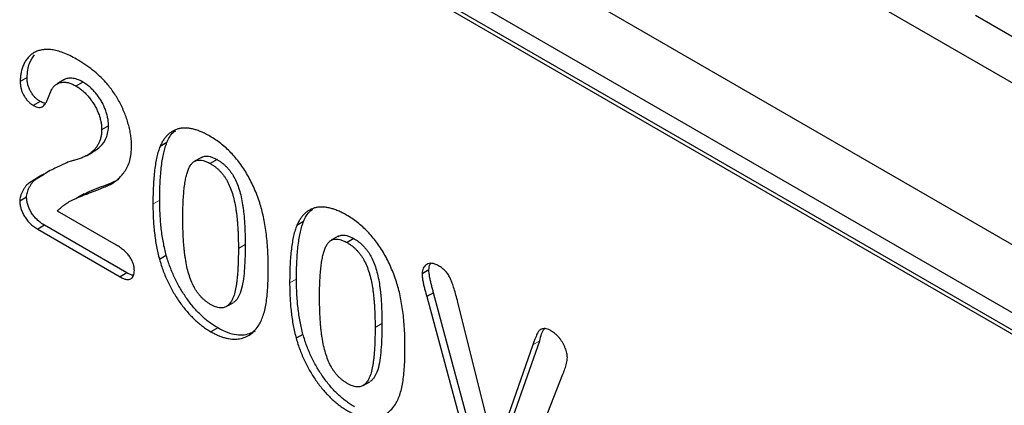
# Model space of a CAD drawing. Units: millimetres. Extents: x 0 to 420, y 0 to 297.
# Drawn here: x 97 to 118, y 90 to 98 of the extents above; entities that cross this region are included whole.
import ezdxf

# ---------------------------------------------------------------- set-up
doc = ezdxf.new("R2010")
doc.units = ezdxf.units.MM

msp = doc.modelspace()

# ---------------------------------------------------------------- linework, layer by layer
at = {"color": 7, "linetype": 'Continuous', "lineweight": 25}
for p, q in [((55.5904, 132.2809), (126.1597, 91.5422)), ((125.0284, 88.8474), (56.7217, 128.2801)), ((54.2215, 127.8781), (126.171, 86.3426)), ((125.5516, 87.1411), (54.9823, 127.8798)), ((125.5516, 86.7818), (54.9823, 127.5206)), ((117.0239, 97.7795), (119.428, 96.3916)), ((97.4032, 96.4856), (97.2618, 96.404)), ((98.1653, 96.4378), (98.0239, 96.3562)), ((98.5571, 96.3944), (98.4157, 96.3128)), ((97.6732, 95.994), (97.5318, 95.9124)), ((99.0881, 95.489), (98.9467, 95.4074)), ((100.2972, 95.1451), (100.1558, 95.0634)), ((98.63, 94.8716), (98.7714, 94.9533)), ((101.0105, 94.8377), (100.869, 94.7561)), ((101.3358, 94.7903), (101.1944, 94.7087)), ((97.5945, 94.3928), (97.453, 94.3112)), ((97.5945, 94.3928), (97.7586, 94.4929)), ((97.3935, 94.0121), (97.2521, 93.9304)), ((98.5767, 94.0804), (98.4353, 93.9988)), ((99.2505, 93.024), (98.0338, 93.7264)), ((103.1256, 93.5122), (102.9842, 93.4306)), ((97.7643, 93.4328), (97.6229, 93.3511)), ((97.6229, 93.3511), (99.3272, 92.3673)), ((99.4686, 92.449), (97.7643, 93.4328)), ((103.8389, 93.2049), (103.6975, 93.1233)), ((104.1642, 93.1575), (104.0228, 93.0758)), ((100.2834, 92.8103), (100.142, 92.7286)), ((105.7172, 92.5097), (105.5758, 92.4281)), ((99.4686, 92.449), (99.3272, 92.3673)), ((105.8132, 92.0397), (105.6718, 91.958)), ((105.6718, 91.958), (106.488, 88.9288)), ((106.6294, 89.0104), (105.8132, 92.0397)), ((101.5252, 91.7503), (101.6666, 91.832)), ((107.0915, 88.7526), (106.3147, 91.8413)), ((101.3482, 91.3128), (101.2068, 91.2312)), ((103.1118, 91.1774), (102.9704, 91.0958)), ((107.8698, 90.9627), (107.0915, 88.7526)), ((107.2329, 88.8343), (108.0112, 91.0443)), ((107.6598, 88.2523), (108.4899, 90.3527)), ((104.3536, 90.1175), (104.495, 90.1991))]:
    msp.add_line(p, q, dxfattribs=at)
at = {"color": 8, "linetype": 'Continuous', "lineweight": 18}
for p, q in [((100.1488, 93.9541), (100.0073, 93.8725)), ((101.9165, 93.0325), (101.7751, 92.9508)), ((102.9772, 92.3213), (102.8358, 92.2397)), ((104.7449, 91.3997), (104.6035, 91.318)), ((108.0112, 91.0443), (107.8698, 90.9627))]:
    msp.add_line(p, q, dxfattribs=at)
at = {"color": 7, "linetype": 'Continuous', "lineweight": 25}
for points, knots in [([(98.4295, 96.8662), (98.3815, 96.8927), (98.2888, 96.944), (98.1542, 97.0024), (98.0293, 97.0422), (97.9138, 97.0638), (97.8083, 97.0697), (97.7119, 97.0621), (97.6255, 97.0401), (97.5485, 97.0055), (97.4811, 96.9586), (97.4233, 96.9006), (97.3727, 96.8345), (97.3325, 96.758), (97.302, 96.6746), (97.2784, 96.589), (97.265, 96.4988), (97.2629, 96.4353), (97.2618, 96.404)], [0, 0, 0, 0, 0.0844779, 0.1634089, 0.2387276, 0.3098279, 0.3779443, 0.4424786, 0.5049903, 0.5653533, 0.6239664, 0.6814359, 0.7378832, 0.794348, 0.84903, 0.9011062, 0.951216, 1, 1, 1, 1]), ([(97.4032, 96.4856), (97.4124, 96.5914), (97.4289, 96.7812), (97.5173, 96.9015), (97.5564, 96.9548)], [0, 0, 0, 0, 0.5574432, 1, 1, 1, 1]), ([(99.0351, 96.3842), (98.9917, 96.43), (98.9023, 96.5244), (98.7559, 96.6485), (98.597, 96.7656), (98.4866, 96.8319), (98.4295, 96.8662)], [0, 0, 0, 0, 0.2263647, 0.4669659, 0.7239671, 1, 1, 1, 1]), ([(97.2618, 96.404), (97.2626, 96.3789), (97.2641, 96.3309), (97.2792, 96.2558), (97.3026, 96.1831), (97.3368, 96.1137), (97.3786, 96.0508), (97.4249, 95.994), (97.4771, 95.9471), (97.5133, 95.9241), (97.5318, 95.9124)], [0, 0, 0, 0, 0.1429515, 0.2740976, 0.3974626, 0.5198998, 0.6399213, 0.7564005, 0.8755791, 1, 1, 1, 1]), ([(97.6732, 95.994), (97.6547, 96.0058), (97.6185, 96.0287), (97.5664, 96.0756), (97.52, 96.1325), (97.4782, 96.1953), (97.444, 96.2647), (97.4206, 96.3374), (97.4056, 96.4126), (97.404, 96.4606), (97.4032, 96.4856)], [0, 0, 0, 0, 0.1244209, 0.2435995, 0.3600787, 0.4801002, 0.6025374, 0.7259024, 0.8570485, 1, 1, 1, 1]), ([(97.935, 96.2784), (97.9497, 96.2949), (97.9782, 96.3269), (98.0287, 96.3611), (98.0829, 96.3842), (98.1418, 96.3938), (98.2042, 96.393), (98.2709, 96.3792), (98.342, 96.3527), (98.3907, 96.3263), (98.4157, 96.3128)], [0, 0, 0, 0, 0.1354942, 0.2634044, 0.3864527, 0.507607, 0.6258905, 0.7466126, 0.8705596, 1, 1, 1, 1]), ([(98.5571, 96.3944), (98.5186, 96.4147), (98.4402, 96.456), (98.3348, 96.4782), (98.2456, 96.4716), (98.1921, 96.4556), (98.1683, 96.4389), (98.1658, 96.4371)], [0, 0, 0, 0, 0.26566013, 0.5409064, 0.75405384, 0.97381341, 1, 1, 1, 1]), ([(99.0881, 95.489), (99.0875, 95.5176), (99.0863, 95.5738), (99.0714, 95.6629), (99.0499, 95.7516), (99.0182, 95.8403), (98.9796, 95.9271), (98.9346, 96.0113), (98.8823, 96.0912), (98.8241, 96.1658), (98.7621, 96.2358), (98.6961, 96.2962), (98.6276, 96.3512), (98.5808, 96.3799), (98.5571, 96.3944)], [0, 0, 0, 0, 0.088455, 0.1734198, 0.2569384, 0.3392853, 0.4213281, 0.5021435, 0.5832161, 0.665525, 0.7482713, 0.831026, 0.9140403, 1, 1, 1, 1]), ([(99.5654, 95.0725), (99.5646, 95.1084), (99.563, 95.1799), (99.5503, 95.2922), (99.5286, 95.4076), (99.4997, 95.5249), (99.4633, 95.6425), (99.4203, 95.759), (99.3705, 95.8733), (99.3139, 95.9849), (99.2515, 96.0927), (99.1849, 96.1962), (99.1122, 96.2936), (99.0609, 96.3539), (99.0351, 96.3842)], [0, 0, 0, 0, 0.08557379, 0.17056626, 0.25584262, 0.34121098, 0.42670749, 0.5101176, 0.59301347, 0.67563979, 0.75744955, 0.83867649, 0.91889777, 1, 1, 1, 1]), ([(97.5318, 95.9124), (97.5528, 95.9014), (97.5929, 95.8804), (97.6488, 95.8668), (97.6968, 95.8698), (97.7358, 95.8922), (97.7692, 95.9284), (97.801, 95.975), (97.8305, 96.0334), (97.8568, 96.0997), (97.8806, 96.1639), (97.9015, 96.2166), (97.9193, 96.253), (97.9306, 96.2712), (97.935, 96.2784)], [0, 0, 0, 0, 0.0892722, 0.1696799, 0.2449531, 0.3195956, 0.4015036, 0.4925343, 0.5935504, 0.7055291, 0.8124827, 0.8972386, 0.9593532, 1, 1, 1, 1]), ([(98.4157, 96.3128), (98.4394, 96.2982), (98.4862, 96.2696), (98.5546, 96.2146), (98.6207, 96.1542), (98.6827, 96.0841), (98.7408, 96.0096), (98.7931, 95.9297), (98.8382, 95.8455), (98.8768, 95.7587), (98.9085, 95.6699), (98.93, 95.5812), (98.9448, 95.4921), (98.9461, 95.436), (98.9467, 95.4074)], [0, 0, 0, 0, 0.0859597, 0.168974, 0.2517287, 0.334475, 0.4167839, 0.4978565, 0.5786719, 0.6607147, 0.7430616, 0.8265802, 0.911545, 1, 1, 1, 1]), ([(97.7807, 95.9559), (97.7719, 95.9562), (97.7385, 95.9572), (97.7009, 95.9784), (97.6732, 95.994)], [0, 0, 0, 0, 0.2619355, 1, 1, 1, 1]), ([(98.9467, 95.4074), (98.9459, 95.3809), (98.9443, 95.3277), (98.931, 95.2538), (98.9103, 95.1834), (98.8809, 95.1176), (98.8446, 95.0553), (98.7987, 95.0007), (98.7474, 94.9484), (98.6866, 94.904), (98.6186, 94.8642), (98.5431, 94.8287), (98.4594, 94.7979), (98.3995, 94.782), (98.3687, 94.7738)], [0, 0, 0, 0, 0.0661844, 0.1332932, 0.2034691, 0.2768375, 0.3531925, 0.4323107, 0.5151282, 0.6018329, 0.6929554, 0.7892759, 0.8915433, 1, 1, 1, 1]), ([(98.7693, 94.9569), (98.8107, 94.98), (98.9085, 95.0346), (99.005, 95.1557), (99.0652, 95.2968), (99.0856, 95.4011), (99.0875, 95.4694), (99.0881, 95.489)], [0, 0, 0, 0, 0.2428755, 0.5739547, 0.7482319, 0.9276315, 1, 1, 1, 1]), ([(101.184, 95.276), (101.1541, 95.2927), (101.0952, 95.3256), (101.0087, 95.3656), (100.9253, 95.3982), (100.8452, 95.4206), (100.7676, 95.4377), (100.6942, 95.4431), (100.6232, 95.443), (100.5559, 95.4332), (100.4919, 95.4156), (100.4319, 95.3896), (100.3758, 95.3556), (100.3237, 95.3134), (100.2755, 95.2632), (100.2313, 95.2047), (100.1909, 95.1382), (100.1676, 95.0887), (100.1558, 95.0634)], [0, 0, 0, 0, 0.0676225, 0.1329122, 0.196164, 0.2583317, 0.3194978, 0.3793707, 0.4388972, 0.4989145, 0.5583956, 0.6184578, 0.6787559, 0.7396673, 0.8022835, 0.8662176, 0.9317944, 1, 1, 1, 1]), ([(100.2972, 95.1451), (100.333, 95.2281), (100.378, 95.3324), (100.4634, 95.3794), (100.4808, 95.389)], [0, 0, 0, 0, 0.796148, 1, 1, 1, 1]), ([(100.1488, 93.9541), (100.1491, 94.0193), (100.1497, 94.1464), (100.1569, 94.3281), (100.1676, 94.4977), (100.1834, 94.6544), (100.2038, 94.798), (100.2293, 94.9276), (100.2588, 95.0438), (100.2847, 95.1121), (100.2972, 95.1451)], [0, 0, 0, 0, 0.1515358, 0.295185, 0.4310526, 0.5599517, 0.6814757, 0.7952688, 0.9010479, 1, 1, 1, 1]), ([(102.2164, 93.8978), (102.1987, 93.9493), (102.1643, 94.0495), (102.1045, 94.1971), (102.038, 94.3371), (101.9669, 94.4711), (101.8889, 94.5975), (101.806, 94.718), (101.7161, 94.8305), (101.6206, 94.9362), (101.5191, 95.0336), (101.4124, 95.1242), (101.3, 95.206), (101.2232, 95.2524), (101.184, 95.276)], [0, 0, 0, 0, 0.0910793, 0.1775403, 0.2617361, 0.3429759, 0.4226914, 0.501625, 0.5804129, 0.6602412, 0.7412814, 0.8245046, 0.9104661, 1, 1, 1, 1]), ([(98.1484, 93.8364), (98.1603, 93.8459), (98.1857, 93.8661), (98.2285, 93.8949), (98.2795, 93.9223), (98.3356, 93.9532), (98.3995, 93.9831), (98.47, 94.0142), (98.5473, 94.0461), (98.6295, 94.0778), (98.7123, 94.1088), (98.7904, 94.139), (98.8625, 94.167), (98.9284, 94.1926), (98.9872, 94.2179), (99.041, 94.2389), (99.0867, 94.2611), (99.1427, 94.284), (99.207, 94.3219), (99.2802, 94.3807), (99.3531, 94.4546), (99.4241, 94.5418), (99.4876, 94.6449), (99.5325, 94.7699), (99.5604, 94.9121), (99.5637, 95.0186), (99.5654, 95.0725)], [0, 0, 0, 0, 0.0235759, 0.0504251, 0.0805826, 0.1140727, 0.1507146, 0.1907242, 0.2341113, 0.2808835, 0.3274677, 0.3711142, 0.410995, 0.4475245, 0.4808943, 0.510723, 0.5371762, 0.5603075, 0.6048147, 0.6536589, 0.7060766, 0.7631944, 0.8219935, 0.8802228, 0.9392898, 1, 1, 1, 1]), ([(100.1558, 95.0634), (100.1433, 95.0304), (100.1174, 94.9622), (100.0878, 94.8459), (100.0624, 94.7164), (100.0419, 94.5727), (100.0261, 94.4161), (100.0155, 94.2464), (100.0082, 94.0647), (100.0076, 93.9377), (100.0073, 93.8725)], [0, 0, 0, 0, 0.0989521, 0.2047312, 0.3185243, 0.4400483, 0.5689474, 0.704815, 0.8484642, 1, 1, 1, 1]), ([(98.3687, 94.7738), (98.359, 94.7715), (98.3378, 94.7666), (98.3047, 94.7557), (98.2668, 94.7428), (98.2245, 94.7262), (98.1778, 94.7063), (98.1267, 94.6829), (98.0708, 94.6572), (97.9891, 94.6174), (97.88, 94.5624), (97.7446, 94.4864), (97.6006, 94.403), (97.5033, 94.3425), (97.453, 94.3112)], [0, 0, 0, 0, 0.02837, 0.0616821, 0.1003968, 0.1441006, 0.193585, 0.248087, 0.3080223, 0.3729865, 0.5133601, 0.6649479, 0.8270222, 1, 1, 1, 1]), ([(100.6261, 93.5926), (100.6265, 93.6517), (100.6273, 93.7661), (100.6327, 93.9292), (100.6422, 94.0783), (100.6559, 94.2126), (100.6728, 94.3333), (100.6941, 94.4396), (100.7195, 94.5315), (100.748, 94.6105), (100.7825, 94.6742), (100.8229, 94.7238), (100.869, 94.7595), (100.9227, 94.7786), (100.9818, 94.7845), (101.0478, 94.7729), (101.1191, 94.7493), (101.1687, 94.7225), (101.1944, 94.7087)], [0, 0, 0, 0, 0.1003589, 0.1944777, 0.2815558, 0.3626069, 0.4368145, 0.5048597, 0.5674161, 0.6237793, 0.6757069, 0.7238884, 0.7698192, 0.8139559, 0.8581063, 0.9030882, 0.9499508, 1, 1, 1, 1]), ([(101.0111, 94.8366), (101.0269, 94.8443), (101.062, 94.8613), (101.1234, 94.8662), (101.1906, 94.854), (101.2475, 94.8352), (101.2963, 94.8116), (101.3226, 94.7974), (101.3358, 94.7903)], [0, 0, 0, 0, 0.18132236, 0.40110486, 0.58776639, 0.77829121, 0.88897011, 1, 1, 1, 1]), ([(101.3358, 94.7903), (101.354, 94.7793), (101.3893, 94.758), (101.4408, 94.7214), (101.489, 94.6804), (101.5344, 94.6369), (101.5769, 94.5901), (101.6159, 94.54), (101.6523, 94.487), (101.6969, 94.4103), (101.7464, 94.3045), (101.7961, 94.1672), (101.8358, 94.0164), (101.8603, 93.8836), (101.8764, 93.7698), (101.8875, 93.6778), (101.8962, 93.5815), (101.9041, 93.4802), (101.9092, 93.3749), (101.9133, 93.2645), (101.9163, 93.1496), (101.9165, 93.0721), (101.9165, 93.0325)], [0, 0, 0, 0, 0.0357587, 0.0694767, 0.1015145, 0.1329822, 0.1633413, 0.192974, 0.2226481, 0.2530341, 0.315997, 0.3852013, 0.4613302, 0.5465698, 0.5925282, 0.6419115, 0.6938096, 0.7487655, 0.8072263, 0.8683492, 0.9326035, 1, 1, 1, 1]), ([(101.1944, 94.7087), (101.2126, 94.6977), (101.2479, 94.6764), (101.2993, 94.6398), (101.3476, 94.5987), (101.393, 94.5553), (101.4355, 94.5084), (101.4745, 94.4584), (101.5108, 94.4053), (101.5555, 94.3286), (101.605, 94.2229), (101.6546, 94.0856), (101.6944, 93.9348), (101.7189, 93.8019), (101.735, 93.6882), (101.7461, 93.5962), (101.7548, 93.4999), (101.7626, 93.3986), (101.7678, 93.2932), (101.7719, 93.1829), (101.7749, 93.0679), (101.775, 92.9905), (101.7751, 92.9508)], [0, 0, 0, 0, 0.0357587, 0.0694767, 0.1015145, 0.1329822, 0.1633413, 0.192974, 0.2226481, 0.2530341, 0.315997, 0.3852013, 0.4613302, 0.5465698, 0.5925282, 0.6419115, 0.6938096, 0.7487655, 0.8072263, 0.8683492, 0.9326035, 1, 1, 1, 1]), ([(97.3935, 94.0121), (97.3945, 94.0286), (97.3966, 94.0646), (97.4096, 94.1163), (97.4288, 94.1723), (97.4562, 94.2281), (97.4871, 94.2819), (97.5212, 94.3279), (97.5558, 94.3659), (97.582, 94.3841), (97.5945, 94.3928)], [0, 0, 0, 0, 0.0919928, 0.2006538, 0.3273699, 0.4722519, 0.6213764, 0.7580832, 0.8843541, 1, 1, 1, 1]), ([(99.2947, 94.3771), (99.2274, 94.3444), (99.0283, 94.2479), (98.7739, 94.1775), (98.6135, 94.0896), (98.5814, 94.072)], [0, 0, 0, 0, 0.2899403, 0.85796363, 1, 1, 1, 1]), ([(97.453, 94.3112), (97.4405, 94.3025), (97.4144, 94.2843), (97.3797, 94.2462), (97.3457, 94.2002), (97.3147, 94.1464), (97.2874, 94.0907), (97.2681, 94.0347), (97.2552, 93.983), (97.2531, 93.9469), (97.2521, 93.9304)], [0, 0, 0, 0, 0.1156459, 0.2419168, 0.3786236, 0.5277481, 0.6726301, 0.7993462, 0.9080072, 1, 1, 1, 1]), ([(97.2521, 93.9304), (97.2532, 93.9059), (97.2554, 93.8575), (97.2755, 93.7783), (97.3061, 93.6974), (97.3494, 93.6158), (97.4032, 93.5363), (97.4682, 93.4644), (97.5426, 93.4014), (97.5952, 93.3685), (97.6229, 93.3511)], [0, 0, 0, 0, 0.1134076, 0.22406064, 0.33759572, 0.45709673, 0.58185527, 0.71060176, 0.84743948, 1, 1, 1, 1]), ([(97.7643, 93.4328), (97.7366, 93.4501), (97.684, 93.4831), (97.6096, 93.546), (97.5447, 93.6179), (97.4909, 93.6974), (97.4475, 93.779), (97.4169, 93.8599), (97.3969, 93.9392), (97.3946, 93.9876), (97.3935, 94.0121)], [0, 0, 0, 0, 0.15256052, 0.28939824, 0.41814473, 0.54290327, 0.66240428, 0.77593936, 0.8865924, 1, 1, 1, 1]), ([(100.2834, 92.8103), (100.2722, 92.8543), (100.2492, 92.9442), (100.2225, 93.0792), (100.1985, 93.218), (100.1804, 93.3592), (100.1655, 93.5042), (100.1565, 93.6513), (100.1498, 93.8025), (100.1491, 93.9029), (100.1488, 93.9541)], [0, 0, 0, 0, 0.1101634, 0.2244996, 0.3420915, 0.4645041, 0.5913925, 0.7228951, 0.8585739, 1, 1, 1, 1]), ([(98.0338, 93.7264), (98.0526, 93.7478), (98.0882, 93.7884), (98.1291, 93.821), (98.1484, 93.8364)], [0, 0, 0, 0, 0.5296169, 1, 1, 1, 1]), ([(100.0073, 93.8725), (100.0077, 93.8212), (100.0084, 93.7208), (100.0151, 93.5696), (100.0241, 93.4226), (100.0389, 93.2776), (100.057, 93.1364), (100.0811, 92.9976), (100.1078, 92.8625), (100.1307, 92.7727), (100.142, 92.7286)], [0, 0, 0, 0, 0.1414261, 0.2771049, 0.4086075, 0.5354959, 0.6579085, 0.7755004, 0.8898366, 1, 1, 1, 1]), ([(102.3938, 92.5402), (102.3933, 92.6062), (102.3924, 92.7344), (102.3839, 92.9252), (102.3705, 93.1076), (102.3512, 93.2815), (102.3268, 93.447), (102.2953, 93.6047), (102.2605, 93.7539), (102.2307, 93.8509), (102.2164, 93.8978)], [0, 0, 0, 0, 0.1537903, 0.299037, 0.4359431, 0.5641342, 0.6839118, 0.7964025, 0.9017315, 1, 1, 1, 1]), ([(104.0124, 93.6432), (103.9825, 93.6599), (103.9236, 93.6927), (103.8371, 93.7328), (103.7537, 93.7654), (103.6736, 93.7878), (103.5961, 93.8049), (103.5227, 93.8103), (103.4516, 93.8102), (103.3844, 93.8003), (103.3203, 93.7828), (103.2603, 93.7568), (103.2042, 93.7228), (103.1521, 93.6805), (103.1039, 93.6303), (103.0597, 93.5718), (103.0193, 93.5054), (102.9961, 93.4558), (102.9842, 93.4306)], [0, 0, 0, 0, 0.0676225, 0.1329122, 0.196164, 0.2583317, 0.3194978, 0.3793707, 0.4388972, 0.4989145, 0.5583956, 0.6184578, 0.6787559, 0.7396673, 0.8022835, 0.8662176, 0.9317944, 1, 1, 1, 1]), ([(103.1256, 93.5122), (103.1614, 93.5953), (103.2064, 93.6995), (103.2918, 93.7466), (103.3092, 93.7562)], [0, 0, 0, 0, 0.796148, 1, 1, 1, 1]), ([(101.1992, 91.7969), (101.1817, 91.8074), (101.1474, 91.8279), (101.0975, 91.8651), (101.0505, 91.9047), (101.0062, 91.948), (100.9649, 91.9952), (100.9257, 92.0454), (100.8905, 92.1002), (100.8452, 92.178), (100.7963, 92.2866), (100.7463, 92.4272), (100.7069, 92.5817), (100.682, 92.7183), (100.6664, 92.8348), (100.6549, 92.9296), (100.6464, 93.0285), (100.6386, 93.1327), (100.6333, 93.241), (100.6292, 93.3542), (100.6262, 93.4724), (100.6261, 93.5519), (100.6261, 93.5926)], [0, 0, 0, 0, 0.0338256, 0.0661532, 0.0972205, 0.1268975, 0.1565344, 0.1859032, 0.2152855, 0.2454746, 0.3088087, 0.3784265, 0.4553694, 0.5413398, 0.588279, 0.6377137, 0.690509, 0.7463147, 0.8051263, 0.8670009, 0.9319554, 1, 1, 1, 1]), ([(102.9772, 92.3213), (102.9775, 92.3865), (102.9781, 92.5136), (102.9853, 92.6952), (102.996, 92.8649), (103.0118, 93.0216), (103.0322, 93.1652), (103.0577, 93.2948), (103.0873, 93.411), (103.1131, 93.4792), (103.1256, 93.5122)], [0, 0, 0, 0, 0.1515358, 0.295185, 0.4310526, 0.5599517, 0.6814757, 0.7952688, 0.9010479, 1, 1, 1, 1]), ([(105.0448, 92.265), (105.0271, 92.3164), (104.9928, 92.4167), (104.9329, 92.5643), (104.8665, 92.7043), (104.7953, 92.8383), (104.7173, 92.9646), (104.6344, 93.0851), (104.5445, 93.1977), (104.4491, 93.3033), (104.3475, 93.4008), (104.2409, 93.4914), (104.1284, 93.5732), (104.0516, 93.6195), (104.0124, 93.6432)], [0, 0, 0, 0, 0.0910793, 0.1775403, 0.2617361, 0.3429759, 0.4226914, 0.501625, 0.5804129, 0.6602412, 0.7412814, 0.8245046, 0.9104661, 1, 1, 1, 1]), ([(102.9842, 93.4306), (102.9717, 93.3976), (102.9459, 93.3293), (102.9163, 93.2131), (102.8908, 93.0836), (102.8704, 92.9399), (102.8546, 92.7833), (102.8439, 92.6136), (102.8367, 92.4319), (102.8361, 92.3049), (102.8358, 92.2397)], [0, 0, 0, 0, 0.0989521, 0.2047312, 0.3185243, 0.4400483, 0.5689474, 0.704815, 0.8484642, 1, 1, 1, 1]), ([(103.4545, 91.9598), (103.4549, 92.0189), (103.4558, 92.1332), (103.4611, 92.2964), (103.4706, 92.4454), (103.4844, 92.5798), (103.5013, 92.7005), (103.5225, 92.8068), (103.5479, 92.8987), (103.5765, 92.9777), (103.611, 93.0414), (103.6513, 93.091), (103.6975, 93.1267), (103.7511, 93.1458), (103.8103, 93.1517), (103.8762, 93.14), (103.9475, 93.1165), (103.9972, 93.0897), (104.0228, 93.0758)], [0, 0, 0, 0, 0.1003589, 0.1944777, 0.2815558, 0.3626069, 0.4368145, 0.5048597, 0.5674161, 0.6237793, 0.6757069, 0.7238884, 0.7698192, 0.8139559, 0.8581063, 0.9030882, 0.9499508, 1, 1, 1, 1]), ([(103.8395, 93.2038), (103.8554, 93.2115), (103.8905, 93.2285), (103.9518, 93.2333), (104.019, 93.2212), (104.0759, 93.2024), (104.1247, 93.1788), (104.151, 93.1646), (104.1642, 93.1575)], [0, 0, 0, 0, 0.1813224, 0.4011049, 0.5877664, 0.7782912, 0.8889701, 1, 1, 1, 1]), ([(104.1642, 93.1575), (104.1824, 93.1465), (104.2178, 93.1252), (104.2692, 93.0886), (104.3174, 93.0476), (104.3629, 93.0041), (104.4053, 92.9572), (104.4443, 92.9072), (104.4807, 92.8542), (104.5253, 92.7775), (104.5748, 92.6717), (104.6245, 92.5344), (104.6642, 92.3836), (104.6888, 92.2507), (104.7048, 92.137), (104.7159, 92.045), (104.7246, 91.9487), (104.7325, 91.8474), (104.7376, 91.742), (104.7418, 91.6317), (104.7448, 91.5167), (104.7449, 91.4393), (104.7449, 91.3997)], [0, 0, 0, 0, 0.0357587, 0.0694767, 0.1015145, 0.1329822, 0.1633413, 0.192974, 0.2226481, 0.2530341, 0.315997, 0.3852013, 0.4613302, 0.5465698, 0.5925282, 0.6419115, 0.6938096, 0.7487655, 0.8072263, 0.8683492, 0.9326035, 1, 1, 1, 1]), ([(99.6234, 92.5001), (99.6223, 92.5235), (99.6201, 92.5687), (99.6012, 92.6415), (99.5707, 92.7135), (99.5275, 92.784), (99.4736, 92.8523), (99.4083, 92.9147), (99.3331, 92.9745), (99.2791, 93.0068), (99.2505, 93.024)], [0, 0, 0, 0, 0.114242, 0.2203359, 0.3256185, 0.4372026, 0.5570832, 0.6872718, 0.8340737, 1, 1, 1, 1]), ([(101.7751, 92.9508), (101.7751, 92.9091), (101.775, 92.8276), (101.7717, 92.7104), (101.7687, 92.5991), (101.7632, 92.4954), (101.7556, 92.399), (101.7466, 92.3096), (101.7363, 92.2272), (101.7212, 92.1288), (101.6978, 92.0204), (101.6584, 91.9114), (101.6099, 91.8255), (101.5605, 91.7722), (101.5157, 91.7437), (101.4794, 91.7303), (101.4406, 91.7226), (101.398, 91.7231), (101.3524, 91.7316), (101.3042, 91.7454), (101.2528, 91.7671), (101.2174, 91.7868), (101.1992, 91.7969)], [0, 0, 0, 0, 0.0688698, 0.134691, 0.1965799, 0.255464, 0.3113814, 0.3634555, 0.4125885, 0.4583809, 0.5425496, 0.6182956, 0.6879364, 0.7514729, 0.7818763, 0.8114747, 0.8409168, 0.8707354, 0.9013941, 0.9325662, 0.9653215, 1, 1, 1, 1]), ([(101.9165, 93.0325), (101.9163, 92.9782), (101.9157, 92.8696), (101.9108, 92.6874), (101.8992, 92.4871), (101.8752, 92.2734), (101.8346, 92.0693), (101.7717, 91.9345), (101.7101, 91.8604), (101.679, 91.8416), (101.6656, 91.8336)], [0, 0, 0, 0, 0.1163099, 0.2326682, 0.3956155, 0.5591162, 0.7223052, 0.890401, 0.9529078, 1, 1, 1, 1]), ([(104.0228, 93.0758), (104.041, 93.0649), (104.0763, 93.0436), (104.1278, 93.0069), (104.176, 92.9659), (104.2214, 92.9225), (104.2639, 92.8756), (104.3029, 92.8256), (104.3393, 92.7725), (104.3839, 92.6958), (104.4334, 92.59), (104.4831, 92.4528), (104.5228, 92.302), (104.5473, 92.1691), (104.5634, 92.0553), (104.5745, 91.9633), (104.5832, 91.8671), (104.5911, 91.7658), (104.5962, 91.6604), (104.6004, 91.5501), (104.6033, 91.4351), (104.6035, 91.3577), (104.6035, 91.318)], [0, 0, 0, 0, 0.0357587, 0.0694767, 0.1015145, 0.1329822, 0.1633413, 0.192974, 0.2226481, 0.2530341, 0.315997, 0.3852013, 0.4613302, 0.5465698, 0.5925282, 0.6419115, 0.6938096, 0.7487655, 0.8072263, 0.8683492, 0.9326035, 1, 1, 1, 1]), ([(100.142, 92.7286), (100.1543, 92.6878), (100.1785, 92.6074), (100.221, 92.4875), (100.2677, 92.3706), (100.3191, 92.2569), (100.3744, 92.1466), (100.4339, 92.0391), (100.4984, 91.9351), (100.5666, 91.8342), (100.6382, 91.7382), (100.7123, 91.647), (100.7892, 91.5629), (100.8682, 91.4846), (100.9493, 91.411), (101.033, 91.3445), (101.1191, 91.2844), (101.1773, 91.2491), (101.2068, 91.2312)], [0, 0, 0, 0, 0.0679966, 0.134135, 0.1993627, 0.2628958, 0.3254648, 0.3873913, 0.4493731, 0.5114042, 0.5731329, 0.6338064, 0.6940185, 0.7539374, 0.8140621, 0.874979, 0.9366442, 1, 1, 1, 1]), ([(101.3482, 91.3128), (101.3187, 91.3307), (101.2605, 91.3661), (101.1744, 91.4261), (101.0907, 91.4926), (101.0097, 91.5663), (100.9306, 91.6445), (100.8537, 91.7286), (100.7797, 91.8198), (100.708, 91.9159), (100.6398, 92.0167), (100.5754, 92.1208), (100.5158, 92.2282), (100.4605, 92.3385), (100.4091, 92.4523), (100.3624, 92.5691), (100.3199, 92.689), (100.2957, 92.7695), (100.2834, 92.8103)], [0, 0, 0, 0, 0.0633558, 0.125021, 0.1859379, 0.2460626, 0.3059815, 0.3661936, 0.4268671, 0.4885958, 0.5506269, 0.6126087, 0.6745352, 0.7371042, 0.8006373, 0.865865, 0.9320034, 1, 1, 1, 1]), ([(99.3272, 92.3673), (99.3505, 92.3548), (99.3947, 92.331), (99.4561, 92.3123), (99.5086, 92.3092), (99.5507, 92.3241), (99.5829, 92.3527), (99.6065, 92.3915), (99.6206, 92.4409), (99.6225, 92.4801), (99.6234, 92.5001)], [0, 0, 0, 0, 0.1563346, 0.2960366, 0.4203873, 0.5390369, 0.6555163, 0.7667068, 0.8806091, 1, 1, 1, 1]), ([(102.1818, 91.3437), (102.2012, 91.376), (102.2401, 91.4409), (102.2859, 91.5539), (102.3237, 91.678), (102.35, 91.8184), (102.3698, 91.9731), (102.3843, 92.1449), (102.3923, 92.3355), (102.3933, 92.4704), (102.3938, 92.5402)], [0, 0, 0, 0, 0.1080994, 0.2172053, 0.3294163, 0.4446384, 0.5675651, 0.7004639, 0.8447224, 1, 1, 1, 1]), ([(105.9128, 92.5972), (105.8894, 92.6093), (105.8442, 92.6328), (105.7793, 92.649), (105.7212, 92.6458), (105.6707, 92.6255), (105.6291, 92.5924), (105.5984, 92.5482), (105.5796, 92.4935), (105.577, 92.4499), (105.5758, 92.4281)], [0, 0, 0, 0, 0.1372128, 0.2652797, 0.3930388, 0.523675, 0.6524051, 0.7705665, 0.8856823, 1, 1, 1, 1]), ([(105.7172, 92.5097), (105.7195, 92.5522), (105.7224, 92.6064), (105.7493, 92.6356), (105.7552, 92.642)], [0, 0, 0, 0, 0.781559, 1, 1, 1, 1]), ([(105.8132, 92.0397), (105.8062, 92.0669), (105.7923, 92.1209), (105.769, 92.2026), (105.7487, 92.2855), (105.732, 92.3676), (105.7206, 92.4436), (105.7183, 92.4892), (105.7172, 92.5097)], [0, 0, 0, 0, 0.1708048, 0.3387727, 0.5101273, 0.6917998, 0.8608535, 1, 1, 1, 1]), ([(106.3147, 91.8413), (106.3021, 91.8912), (106.2786, 91.9846), (106.241, 92.1156), (106.2038, 92.228), (106.1669, 92.3239), (106.1226, 92.4097), (106.0632, 92.4832), (105.9919, 92.5477), (105.9403, 92.5799), (105.9128, 92.5972)], [0, 0, 0, 0, 0.1767331, 0.3306453, 0.4612164, 0.5706414, 0.6673534, 0.7669446, 0.875497, 1, 1, 1, 1]), ([(99.603, 92.3997), (99.5834, 92.4025), (99.5402, 92.4086), (99.4939, 92.4347), (99.4686, 92.449)], [0, 0, 0, 0, 0.4522949, 1, 1, 1, 1]), ([(103.1118, 91.1774), (103.1006, 91.2215), (103.0777, 91.3114), (103.0509, 91.4464), (103.0269, 91.5852), (103.0088, 91.7264), (102.9939, 91.8714), (102.985, 92.0185), (102.9782, 92.1696), (102.9775, 92.2701), (102.9772, 92.3213)], [0, 0, 0, 0, 0.1101634, 0.2244996, 0.3420915, 0.4645041, 0.5913925, 0.7228951, 0.8585739, 1, 1, 1, 1]), ([(105.5758, 92.4281), (105.5769, 92.4075), (105.5792, 92.3619), (105.5906, 92.286), (105.6073, 92.2038), (105.6276, 92.1209), (105.6509, 92.0393), (105.6648, 91.9853), (105.6718, 91.958)], [0, 0, 0, 0, 0.1391465, 0.3082002, 0.4898727, 0.6612273, 0.8291952, 1, 1, 1, 1]), ([(102.8358, 92.2397), (102.8361, 92.1884), (102.8368, 92.088), (102.8435, 91.9368), (102.8525, 91.7898), (102.8674, 91.6448), (102.8855, 91.5035), (102.9095, 91.3648), (102.9362, 91.2297), (102.9592, 91.1399), (102.9704, 91.0958)], [0, 0, 0, 0, 0.1414261, 0.2771049, 0.4086075, 0.5354959, 0.6579085, 0.7755004, 0.8898366, 1, 1, 1, 1]), ([(105.2222, 90.9074), (105.2217, 90.9734), (105.2208, 91.1016), (105.2124, 91.2924), (105.1989, 91.4747), (105.1796, 91.6487), (105.1553, 91.8142), (105.1238, 91.9719), (105.089, 92.121), (105.0592, 92.2181), (105.0448, 92.265)], [0, 0, 0, 0, 0.1537903, 0.299037, 0.4359431, 0.5641342, 0.6839118, 0.7964025, 0.9017315, 1, 1, 1, 1]), ([(104.0276, 90.1641), (104.0101, 90.1746), (103.9758, 90.1951), (103.9259, 90.2323), (103.8789, 90.2719), (103.8346, 90.3152), (103.7933, 90.3624), (103.7542, 90.4126), (103.7189, 90.4674), (103.6736, 90.5452), (103.6248, 90.6538), (103.5748, 90.7943), (103.5353, 90.9488), (103.5105, 91.0855), (103.4948, 91.202), (103.4834, 91.2968), (103.4749, 91.3956), (103.467, 91.4998), (103.4618, 91.6082), (103.4577, 91.7214), (103.4547, 91.8396), (103.4545, 91.9191), (103.4545, 91.9598)], [0, 0, 0, 0, 0.0338256, 0.0661532, 0.0972205, 0.1268975, 0.1565344, 0.1859032, 0.2152855, 0.2454746, 0.3088087, 0.3784265, 0.4553694, 0.5413398, 0.588279, 0.6377137, 0.690509, 0.7463147, 0.8051263, 0.8670009, 0.9319554, 1, 1, 1, 1]), ([(101.2068, 91.2312), (101.2324, 91.2167), (101.2829, 91.1881), (101.3576, 91.1546), (101.4308, 91.1257), (101.5021, 91.1034), (101.5718, 91.0882), (101.6392, 91.0796), (101.7055, 91.0764), (101.7907, 91.0827), (101.8921, 91.1054), (102.0021, 91.1589), (102.1003, 91.2376), (102.1544, 91.3079), (102.1818, 91.3437)], [0, 0, 0, 0, 0.0642096, 0.1269841, 0.1884913, 0.2502103, 0.3107504, 0.3715303, 0.4320705, 0.4936837, 0.6170416, 0.7410483, 0.8683193, 1, 1, 1, 1]), ([(102.1229, 91.2441), (102.0399, 91.206), (101.8633, 91.1249), (101.577, 91.1916), (101.4004, 91.2852), (101.3482, 91.3128)], [0, 0, 0, 0, 0.3846749, 0.8182905, 1, 1, 1, 1]), ([(104.6035, 91.318), (104.6035, 91.2763), (104.6034, 91.1947), (104.6001, 91.0776), (104.5972, 90.9663), (104.5916, 90.8626), (104.584, 90.7662), (104.575, 90.6768), (104.5648, 90.5944), (104.5497, 90.496), (104.5263, 90.3876), (104.4868, 90.2786), (104.4383, 90.1927), (104.389, 90.1394), (104.3442, 90.1109), (104.3078, 90.0974), (104.269, 90.0898), (104.2265, 90.0903), (104.1808, 90.0988), (104.1326, 90.1126), (104.0812, 90.1343), (104.0458, 90.154), (104.0276, 90.1641)], [0, 0, 0, 0, 0.0688698, 0.134691, 0.1965799, 0.255464, 0.3113814, 0.3634555, 0.4125885, 0.4583809, 0.5425496, 0.6182956, 0.6879364, 0.7514729, 0.7818763, 0.8114747, 0.8409168, 0.8707354, 0.9013941, 0.9325662, 0.9653215, 1, 1, 1, 1]), ([(104.7449, 91.3997), (104.7447, 91.3454), (104.7441, 91.2368), (104.7392, 91.0545), (104.7277, 90.8543), (104.7036, 90.6406), (104.663, 90.4365), (104.6001, 90.3017), (104.5386, 90.2276), (104.5074, 90.2088), (104.4941, 90.2008)], [0, 0, 0, 0, 0.1163099, 0.2326682, 0.3956155, 0.5591162, 0.7223052, 0.890401, 0.9529078, 1, 1, 1, 1]), ([(108.2537, 91.2458), (108.2345, 91.2563), (108.1979, 91.2763), (108.1462, 91.293), (108.1004, 91.299), (108.0616, 91.2922), (108.0292, 91.2768), (108.0012, 91.257), (107.9783, 91.2319), (107.9594, 91.2), (107.9416, 91.1584), (107.9214, 91.1049), (107.8962, 91.0389), (107.8791, 90.9895), (107.8698, 90.9627)], [0, 0, 0, 0, 0.0902331, 0.1723919, 0.2483622, 0.3206061, 0.3890067, 0.4543431, 0.5175542, 0.5787105, 0.6502501, 0.745003, 0.8613602, 1, 1, 1, 1]), ([(108.0112, 91.0443), (108.0319, 91.142), (108.0528, 91.2403), (108.1096, 91.2954), (108.11, 91.2958)], [0, 0, 0, 0, 0.9929945, 1, 1, 1, 1]), ([(102.9704, 91.0958), (102.9827, 91.055), (103.0069, 90.9746), (103.0495, 90.8547), (103.0961, 90.7378), (103.1475, 90.6241), (103.2028, 90.5138), (103.2624, 90.4063), (103.3268, 90.3023), (103.395, 90.2014), (103.4667, 90.1053), (103.5407, 90.0142), (103.6176, 89.93), (103.6967, 89.8518), (103.7777, 89.7781), (103.8614, 89.7117), (103.9476, 89.6516), (104.0057, 89.6163), (104.0352, 89.5984)], [0, 0, 0, 0, 0.0679966, 0.134135, 0.1993627, 0.2628958, 0.3254648, 0.3873913, 0.4493731, 0.5114042, 0.5731329, 0.6338064, 0.6940185, 0.7539374, 0.8140621, 0.874979, 0.9366442, 1, 1, 1, 1]), ([(104.1766, 89.68), (104.1472, 89.6979), (104.089, 89.7333), (104.0028, 89.7933), (103.9191, 89.8598), (103.8381, 89.9335), (103.759, 90.0117), (103.6821, 90.0958), (103.6081, 90.187), (103.5364, 90.2831), (103.4682, 90.3839), (103.4038, 90.488), (103.3443, 90.5954), (103.2889, 90.7057), (103.2375, 90.8195), (103.1909, 90.9363), (103.1484, 91.0562), (103.1241, 91.1367), (103.1118, 91.1774)], [0, 0, 0, 0, 0.0633558, 0.125021, 0.1859379, 0.2460626, 0.3059815, 0.3661936, 0.4268671, 0.4885958, 0.5506269, 0.6126087, 0.6745352, 0.7371042, 0.8006373, 0.865865, 0.9320034, 1, 1, 1, 1]), ([(108.581, 90.6988), (108.5788, 90.7292), (108.5741, 90.7919), (108.5448, 90.8786), (108.5151, 90.9487), (108.4869, 91.0012), (108.4549, 91.0518), (108.4192, 91.1001), (108.3805, 91.145), (108.3396, 91.1844), (108.2971, 91.219), (108.2682, 91.2368), (108.2537, 91.2458)], [0, 0, 0, 0, 0.15153656, 0.31247497, 0.39754956, 0.48111627, 0.56572539, 0.6527256, 0.73962611, 0.82609325, 0.91238198, 1, 1, 1, 1]), ([(105.0103, 89.7109), (105.0296, 89.7432), (105.0685, 89.8081), (105.1143, 89.9211), (105.1521, 90.0451), (105.1785, 90.1856), (105.1982, 90.3403), (105.2127, 90.5121), (105.2207, 90.7027), (105.2217, 90.8375), (105.2222, 90.9074)], [0, 0, 0, 0, 0.1080994, 0.2172053, 0.3294163, 0.4446384, 0.5675651, 0.7004639, 0.8447224, 1, 1, 1, 1]), ([(108.4899, 90.3527), (108.4967, 90.372), (108.51, 90.4097), (108.5316, 90.4642), (108.5512, 90.5195), (108.5669, 90.5778), (108.5789, 90.6362), (108.5803, 90.6787), (108.581, 90.6988)], [0, 0, 0, 0, 0.1771268, 0.3469937, 0.5174159, 0.6869008, 0.8514843, 1, 1, 1, 1]), ([(104.0352, 89.5984), (104.0608, 89.5839), (104.1114, 89.5553), (104.186, 89.5217), (104.2592, 89.4929), (104.3306, 89.4706), (104.4002, 89.4554), (104.4677, 89.4468), (104.5339, 89.4436), (104.6191, 89.4499), (104.7205, 89.4726), (104.8305, 89.5261), (104.9288, 89.6048), (104.9828, 89.6751), (105.0103, 89.7109)], [0, 0, 0, 0, 0.0642096, 0.1269841, 0.1884913, 0.2502103, 0.3107504, 0.3715303, 0.4320705, 0.4936837, 0.6170416, 0.7410483, 0.8683193, 1, 1, 1, 1])]:
    msp.add_open_spline(points, degree=3, knots=knots, dxfattribs=at)

doc.saveas('drawing.dxf')
